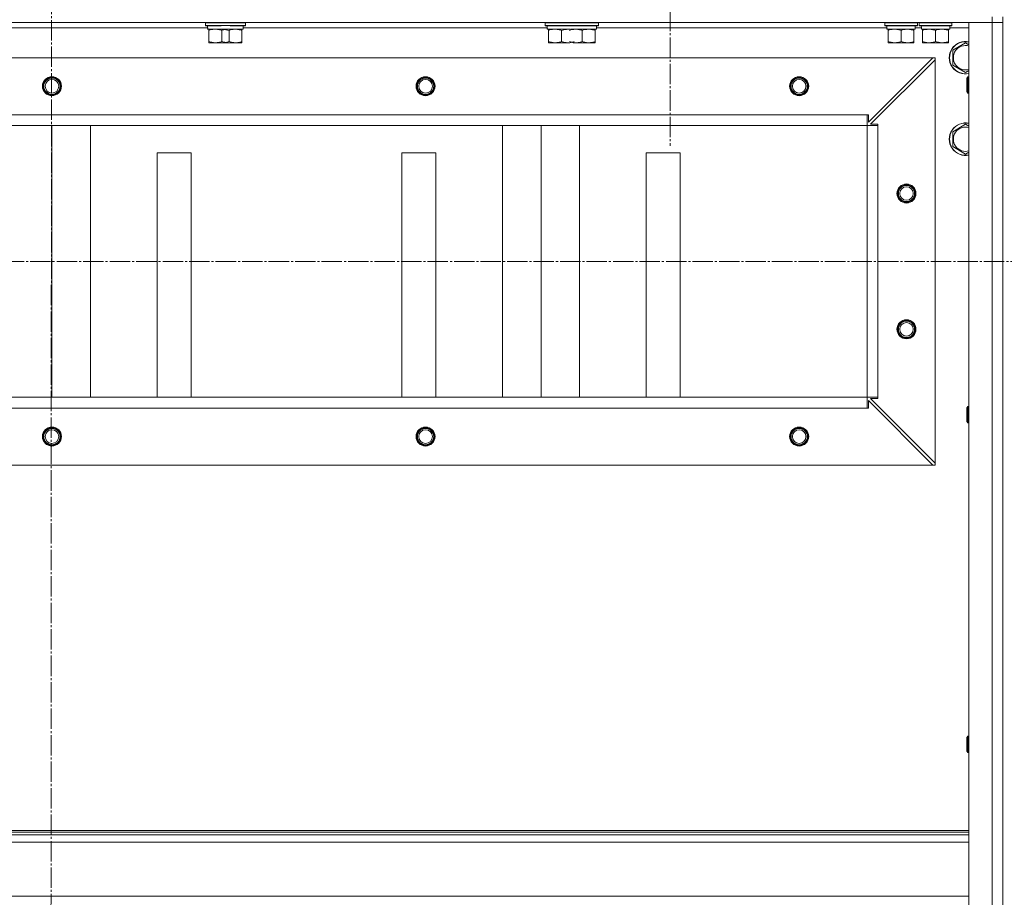
# Model space of a CAD drawing. Units: millimetres. Extents: x 0 to 32587, y -11 to 22275.
# Drawn here: x 20980 to 21705, y 16662 to 17308 of the extents above; entities that cross this region are included whole.
import ezdxf

# ---------------------------------------------------------------- set-up
doc = ezdxf.new("R2010")
doc.units = ezdxf.units.MM
doc.linetypes.add('K5LT_AXLED', pattern=[19.5, 15, -1.5, 1.5, -1.5])
doc.linetypes.add('K5LT_THIN', pattern=[0])
for name, color, linetype, true_color in [('OSI', 2, 'Continuous', 0xffff00), ('R', 1, 'Continuous', 0xff0000), ('WELDING', 7, 'Continuous', 0xffffff)]:
    doc.layers.add(name, color=color, linetype=linetype, true_color=true_color)

msp = doc.modelspace()

# ---------------------------------------------------------------- linework, layer by layer
at = {"layer": 'OSI', "color": 30, "linetype": 'K5LT_AXLED', "lineweight": 18, "true_color": 0xff8000}
for p, q in [((21003.88, 17951.04), (21001.88, 14223.31)), ((21458.88, 17372.88), (21458.88, 17214.88)), ((20246.88, 17129.88), (28688.88, 17129.88))]:
    msp.add_line(p, q, dxfattribs=at)
at = {"layer": 'R', "color": 7, "linetype": 'K5LT_THIN', "lineweight": 18}
for p, q in [((21695.88, 17309.88), (21695.88, 17305.88)), ((21703.88, 17309.88), (21703.88, 17305.88)), ((20311.88, 17305.88), (21695.88, 17305.88)), ((20889.38, 17301.88), (21118.5, 17301.88)), ((21116.88, 17305.58), (21117.06, 17305.88)), ((21116.88, 17303.68), (21116.88, 17305.58)), ((21116.88, 17305.58), (21140.88, 17305.58)), ((21116.88, 17303.68), (21117.06, 17303.38)), ((21116.88, 17303.68), (21140.88, 17303.68)), ((21117.06, 17303.38), (21128.43, 17303.38)), ((21118.51, 17302), (21118.44, 17300.88)), ((21118.61, 17300.88), (21118.44, 17300.88)), ((21118.61, 17300.88), (21133.63, 17300.88)), ((21119.38, 17300.03), (21119.38, 17300.88)), ((21119.38, 17291.73), (21119.38, 17300.03)), ((21128.88, 17291.73), (21128.88, 17300.03)), ((21133.63, 17300.88), (21144.74, 17300.88)), ((21134.24, 17291.73), (21134.24, 17300.03)), ((21135.04, 17303.38), (21146.07, 17303.38)), ((21140.88, 17305.58), (21146.24, 17305.58)), ((21140.88, 17303.68), (21146.24, 17303.68)), ((21143.74, 17300.88), (21143.74, 17300.03)), ((21143.74, 17291.73), (21143.74, 17300.03)), ((21144.74, 17300.88), (21144.74, 17303.38)), ((21144.74, 17301.88), (21368.5, 17301.88)), ((21146.24, 17305.58), (21146.07, 17305.88)), ((21146.24, 17303.68), (21146.07, 17303.38)), ((21146.24, 17303.68), (21146.24, 17305.58)), ((21366.88, 17305.58), (21367.06, 17305.88)), ((21366.88, 17303.68), (21366.88, 17305.58)), ((21366.88, 17305.58), (21382.24, 17305.58)), ((21366.88, 17303.68), (21367.06, 17303.38)), ((21366.88, 17303.68), (21382.24, 17303.68)), ((21367.06, 17303.38), (21388.43, 17303.38)), ((21368.51, 17302), (21368.44, 17300.88)), ((21368.61, 17300.88), (21368.44, 17300.88)), ((21368.61, 17300.88), (21385.13, 17300.88)), ((21369.38, 17300.03), (21369.38, 17300.88)), ((21369.38, 17291.73), (21369.38, 17300.03)), ((21378.88, 17291.73), (21378.88, 17300.03)), ((21382.24, 17305.58), (21406.24, 17305.58)), ((21382.24, 17303.68), (21406.24, 17303.68)), ((21385.47, 17300.88), (21404.74, 17300.88)), ((21388.43, 17303.38), (21406.07, 17303.38)), ((21394.24, 17291.73), (21394.24, 17300.03)), ((21403.74, 17300.88), (21403.74, 17300.03)), ((21403.74, 17291.73), (21403.74, 17300.03)), ((21404.74, 17300.88), (21404.74, 17303.38)), ((21404.74, 17301.88), (21618.5, 17301.88)), ((21406.24, 17305.58), (21406.07, 17305.88)), ((21406.24, 17303.68), (21406.07, 17303.38)), ((21406.24, 17303.68), (21406.24, 17305.58)), ((21616.88, 17305.58), (21617.06, 17305.88)), ((21616.88, 17303.68), (21616.88, 17305.58)), ((21616.88, 17305.58), (21640.88, 17305.58)), ((21616.88, 17303.68), (21617.06, 17303.38)), ((21616.88, 17303.68), (21640.88, 17303.68)), ((21617.06, 17303.38), (21640.71, 17303.38)), ((21618.51, 17302), (21618.44, 17300.88)), ((21618.61, 17300.88), (21618.44, 17300.88)), ((21618.61, 17300.88), (21639.38, 17300.88)), ((21619.38, 17300.03), (21619.38, 17300.88)), ((21619.38, 17291.73), (21619.38, 17300.03)), ((21628.88, 17291.73), (21628.88, 17300.03)), ((21638.38, 17300.88), (21638.38, 17300.03)), ((21638.38, 17291.73), (21638.38, 17300.03)), ((21639.38, 17300.88), (21639.38, 17303.38)), ((21639.38, 17301.88), (21643.87, 17301.88)), ((21640.88, 17305.58), (21640.71, 17305.88)), ((21640.88, 17303.68), (21640.71, 17303.38)), ((21640.88, 17303.68), (21640.88, 17305.58)), ((21642.24, 17305.58), (21642.42, 17305.88)), ((21642.24, 17303.68), (21642.24, 17305.58)), ((21642.24, 17305.58), (21666.24, 17305.58)), ((21642.24, 17303.68), (21642.42, 17303.38)), ((21642.24, 17303.68), (21666.24, 17303.68)), ((21642.42, 17303.38), (21666.07, 17303.38)), ((21643.88, 17302), (21643.81, 17300.88)), ((21643.97, 17300.88), (21643.81, 17300.88)), ((21643.97, 17300.88), (21664.74, 17300.88)), ((21644.74, 17300.03), (21644.74, 17300.88)), ((21644.74, 17291.73), (21644.74, 17300.03)), ((21654.24, 17291.73), (21654.24, 17300.03)), ((21663.74, 17300.88), (21663.74, 17300.03)), ((21663.74, 17291.73), (21663.74, 17300.03)), ((21664.74, 17300.88), (21664.74, 17303.38)), ((21664.74, 17301.88), (21678.88, 17301.88)), ((21666.24, 17305.58), (21666.07, 17305.88)), ((21666.24, 17303.68), (21666.07, 17303.38)), ((21666.24, 17303.68), (21666.24, 17305.58)), ((21695.88, 17305.88), (21678.88, 17305.88)), ((21678.88, 17305.88), (21678.88, 15513.88)), ((21703.88, 17305.88), (21695.88, 17305.88)), ((21695.88, 17305.88), (21695.88, 15513.88)), ((21695.88, 17305.88), (21703.88, 17305.88)), ((21703.88, 15513.88), (21703.88, 17305.88)), ((21703.88, 15513.88), (21703.88, 17305.88)), ((21119.38, 17290.88), (21119.38, 17291.73)), ((21124.13, 17290.88), (21119.38, 17290.88)), ((21129.49, 17290.88), (21124.13, 17290.88)), ((21138.99, 17290.88), (21129.49, 17290.88)), ((21143.74, 17290.88), (21138.99, 17290.88)), ((21143.74, 17291.73), (21143.74, 17290.88)), ((21369.38, 17290.88), (21369.38, 17291.73)), ((21374.13, 17290.88), (21369.38, 17290.88)), ((21383.63, 17290.88), (21374.13, 17290.88)), ((21385.07, 17290.88), (21383.63, 17290.88)), ((21389.49, 17290.88), (21387.59, 17290.88)), ((21398.99, 17290.88), (21389.49, 17290.88)), ((21403.74, 17290.88), (21398.99, 17290.88)), ((21403.74, 17291.73), (21403.74, 17290.88)), ((21619.38, 17290.88), (21619.38, 17291.73)), ((21624.13, 17290.88), (21619.38, 17290.88)), ((21633.63, 17290.88), (21624.13, 17290.88)), ((21638.38, 17290.88), (21633.63, 17290.88)), ((21638.38, 17291.73), (21638.38, 17290.88)), ((21644.74, 17290.88), (21644.74, 17291.73)), ((21649.49, 17290.88), (21644.74, 17290.88)), ((21658.99, 17290.88), (21649.49, 17290.88)), ((21663.74, 17290.88), (21658.99, 17290.88)), ((21663.74, 17291.73), (21663.74, 17290.88)), ((21666.88, 17285.37), (21676.38, 17290.85)), ((21666.88, 17274.4), (21666.88, 17285.37)), ((21676.38, 17290.85), (21678.88, 17289.41)), ((21652.38, 17279.88), (20355.38, 17279.88)), ((21604.88, 17232.38), (21652.38, 17279.88)), ((21653.88, 17278.38), (21606.38, 17230.88)), ((21652.38, 17279.88), (21653.88, 17279.88)), ((21653.88, 17279.88), (21653.88, 17278.38)), ((21653.88, 16981.38), (21653.88, 17278.38)), ((21676.38, 17268.91), (21666.88, 17274.4)), ((21678.88, 17270.36), (21676.38, 17268.91)), ((21677.96, 17265.88), (21677.38, 17264.88)), ((21677.38, 17255.55), (21677.38, 17264.88)), ((21678.88, 17265.88), (21677.96, 17265.88)), ((21677.96, 17254.69), (21677.96, 17265.88)), ((21677.38, 17254.88), (21677.38, 17255.55)), ((21677.96, 17253.88), (21677.38, 17254.88)), ((21677.96, 17253.88), (21677.96, 17254.69)), ((21678.88, 17253.88), (21677.96, 17253.88)), ((21603.88, 17237.88), (20403.88, 17237.88)), ((21603.88, 17229.88), (21603.88, 17237.88)), ((21603.88, 17237.88), (21604.88, 17237.88)), ((21604.88, 17237.88), (21604.88, 17232.38)), ((21603.88, 17229.88), (20403.88, 17229.88)), ((20403.88, 17229.88), (21603.88, 17229.88)), ((21003.88, 17029.88), (21003.88, 17229.88)), ((21032.17, 17029.88), (21032.17, 17229.88)), ((21335.6, 17029.88), (21335.6, 17229.88)), ((21363.88, 17029.88), (21363.88, 17229.88)), ((21392.17, 17029.88), (21392.17, 17229.88)), ((21603.88, 17029.88), (21603.88, 17229.88)), ((21603.88, 17229.88), (21611.88, 17229.88)), ((21603.88, 17229.88), (21603.88, 17029.88)), ((21606.38, 17230.88), (21611.88, 17230.88)), ((21611.88, 17230.88), (21611.88, 17229.88)), ((21611.88, 17029.88), (21611.88, 17229.88)), ((21666.88, 17225.37), (21676.38, 17230.85)), ((21676.38, 17230.85), (21678.88, 17229.41)), ((21666.88, 17214.4), (21666.88, 17225.37)), ((21676.38, 17208.91), (21666.88, 17214.4)), ((21106.38, 17209.88), (21081.38, 17209.88)), ((21081.38, 17209.88), (21081.38, 17029.88)), ((21106.38, 17029.88), (21106.38, 17209.88)), ((21286.38, 17209.88), (21261.38, 17209.88)), ((21261.38, 17209.88), (21261.38, 17029.88)), ((21286.38, 17029.88), (21286.38, 17209.88)), ((21466.38, 17209.88), (21441.38, 17209.88)), ((21441.38, 17209.88), (21441.38, 17029.88)), ((21466.38, 17029.88), (21466.38, 17209.88)), ((21678.88, 17210.36), (21676.38, 17208.91)), ((21603.88, 17029.88), (20403.88, 17029.88)), ((21603.88, 17021.88), (21603.88, 17029.88)), ((21603.88, 17029.88), (21611.88, 17029.88)), ((21652.38, 16979.88), (21604.88, 17027.38)), ((21604.88, 17027.38), (21604.88, 17021.88)), ((21611.88, 17028.88), (21606.38, 17028.88)), ((21606.38, 17028.88), (21653.88, 16981.38)), ((21611.88, 17029.88), (21611.88, 17028.88)), ((21603.88, 17021.88), (20403.88, 17021.88)), ((21604.88, 17021.88), (21603.88, 17021.88)), ((21677.96, 17023.03), (21677.38, 17022.03)), ((21677.38, 17012.7), (21677.38, 17022.03)), ((21678.88, 17023.03), (21677.96, 17023.03)), ((21677.96, 17011.83), (21677.96, 17023.03)), ((21677.38, 17012.03), (21677.38, 17012.7)), ((21677.96, 17011.03), (21677.38, 17012.03)), ((21677.96, 17011.03), (21677.96, 17011.83)), ((21678.88, 17011.03), (21677.96, 17011.03)), ((21653.88, 16981.38), (21653.88, 16979.88)), ((21652.38, 16979.88), (20355.38, 16979.88)), ((21653.88, 16979.88), (21652.38, 16979.88)), ((21677.96, 16780.17), (21677.38, 16779.17)), ((21677.38, 16769.84), (21677.38, 16779.17)), ((21678.88, 16780.17), (21677.96, 16780.17)), ((21677.96, 16768.97), (21677.96, 16780.17)), ((21677.38, 16769.17), (21677.38, 16769.84)), ((21677.96, 16768.17), (21677.38, 16769.17)), ((21677.96, 16768.17), (21677.96, 16768.97)), ((21678.88, 16768.17), (21677.96, 16768.17)), ((20328.88, 16710.68), (21678.88, 16710.68)), ((20328.88, 16709.48), (21678.88, 16709.48)), ((20328.88, 16707.68), (21678.88, 16707.68)), ((20328.88, 16702.18), (21678.88, 16702.18)), ((20328.88, 16662.48), (21678.88, 16662.48))]:
    msp.add_line(p, q, dxfattribs=at)
for centre, radius in [((21003.88, 17258.88), 7), ((21003.88, 17258.88), 6.5), ((21003.88, 17258.88), 6), ((21003.88, 17258.88), 5), ((21278.88, 17258.88), 7), ((21278.88, 17258.88), 6.5), ((21278.88, 17258.88), 6), ((21278.88, 17258.88), 5), ((21553.88, 17258.88), 7), ((21553.88, 17258.88), 6.5), ((21553.88, 17258.88), 6), ((21553.88, 17258.88), 5), ((21632.88, 17179.88), 7), ((21632.88, 17179.88), 6.5), ((21632.88, 17179.88), 6), ((21632.88, 17179.88), 5), ((21632.88, 17079.88), 7), ((21632.88, 17079.88), 6.5), ((21632.88, 17079.88), 6), ((21632.88, 17079.88), 5), ((21003.88, 17000.88), 7), ((21003.88, 17000.88), 6.5), ((21003.88, 17000.88), 6), ((21003.88, 17000.88), 5), ((21278.88, 17000.88), 7), ((21278.88, 17000.88), 6.5), ((21278.88, 17000.88), 6), ((21278.88, 17000.88), 5), ((21553.88, 17000.88), 7), ((21553.88, 17000.88), 6.5), ((21553.88, 17000.88), 6), ((21553.88, 17000.88), 5)]:
    msp.add_circle(centre, radius, dxfattribs=at)
for centre, radius, start, end in [((21676.38, 17279.88), 12, 77.9753, 282.0247), ((21676.38, 17279.88), 11.83, 77.79651, 282.20349), ((21676.38, 17279.88), 8.97, 73.8216, 286.1784), ((21676.38, 17219.88), 12, 77.9753, 282.0247), ((21676.38, 17219.88), 11.83, 77.79651, 282.20349), ((21676.38, 17219.88), 8.97, 73.8216, 286.1784)]:
    msp.add_arc(centre, radius, start, end, dxfattribs=at)
for centre in [(21128.88, 17305.55), (21378.88, 17305.55), (21628.88, 17305.55), (21654.24, 17305.55)]:
    msp.add_ellipse(centre, major_axis=(0, 22.52), ratio=0.466308, start_param=1.667355, end_param=1.779747, dxfattribs=at)
at = {"layer": 'WELDING', "color": 7, "linetype": 'K5LT_THIN', "lineweight": 18}
for p, q in [((21128.96, 17300.06), (21128.88, 17300.03)), ((21133.63, 17300.88), (21128.96, 17300.06)), ((21134.24, 17300.03), (21129.49, 17300.88)), ((21380.62, 17300.53), (21378.88, 17300.03)), ((21384.74, 17300.83), (21380.62, 17300.53))]:
    msp.add_line(p, q, dxfattribs=at)
for points, knots in [([(21128.88, 17300.03), (21128.32, 17300.22), (21127.51, 17300.46), (21126.51, 17300.66), (21125.92, 17300.76), (21125.4, 17300.82), (21124.87, 17300.86), (21124.34, 17300.88), (21123.81, 17300.88), (21123.29, 17300.86), (21122.7, 17300.81), (21121.98, 17300.71), (21120.84, 17300.48), (21119.96, 17300.23), (21119.38, 17300.03)], [0, 0, 0, 0, 2.72415, 3.912285, 4.716446, 5.530362, 6.353984, 7.180289, 7.997717, 8.810544, 9.605533, 10.761675, 12.184093, 15, 15, 15, 15]), ([(21143.74, 17300.03), (21143.18, 17300.22), (21142.37, 17300.46), (21141.37, 17300.66), (21140.78, 17300.76), (21140.26, 17300.82), (21139.73, 17300.86), (21139.2, 17300.88), (21138.67, 17300.88), (21138.16, 17300.86), (21137.56, 17300.81), (21136.85, 17300.71), (21135.71, 17300.48), (21134.82, 17300.23), (21134.24, 17300.03)], [0, 0, 0, 0, 2.72415, 3.912285, 4.716446, 5.530362, 6.353984, 7.180289, 7.997717, 8.810544, 9.605533, 10.761675, 12.184093, 15, 15, 15, 15]), ([(21378.88, 17300.03), (21378.32, 17300.22), (21377.51, 17300.46), (21376.51, 17300.66), (21375.92, 17300.76), (21375.4, 17300.82), (21374.87, 17300.86), (21374.34, 17300.88), (21373.81, 17300.88), (21373.29, 17300.86), (21372.7, 17300.81), (21371.98, 17300.71), (21370.84, 17300.48), (21369.96, 17300.23), (21369.38, 17300.03)], [0, 0, 0, 0, 2.72415, 3.912285, 4.716446, 5.530362, 6.353984, 7.180289, 7.997717, 8.810544, 9.605533, 10.761675, 12.184093, 15, 15, 15, 15]), ([(21394.24, 17300.03), (21393.68, 17300.22), (21392.87, 17300.46), (21391.87, 17300.66), (21391.28, 17300.76), (21390.76, 17300.82), (21390.23, 17300.86), (21389.7, 17300.88), (21389.17, 17300.88), (21388.66, 17300.86), (21388.06, 17300.81), (21387.35, 17300.71), (21386.21, 17300.48), (21385.32, 17300.23), (21384.74, 17300.03)], [0, 0, 0, 0, 2.72415, 3.912285, 4.716446, 5.530362, 6.353984, 7.180289, 7.997717, 8.810544, 9.605533, 10.761675, 12.184093, 15, 15, 15, 15]), ([(21403.74, 17300.03), (21403.18, 17300.22), (21402.37, 17300.46), (21401.37, 17300.66), (21400.78, 17300.76), (21400.26, 17300.82), (21399.73, 17300.86), (21399.2, 17300.88), (21398.67, 17300.88), (21398.16, 17300.86), (21397.56, 17300.81), (21396.85, 17300.71), (21395.71, 17300.48), (21394.82, 17300.23), (21394.24, 17300.03)], [0, 0, 0, 0, 2.72415, 3.912285, 4.716446, 5.530362, 6.353984, 7.180289, 7.997717, 8.810544, 9.605533, 10.761675, 12.184093, 15, 15, 15, 15]), ([(21628.88, 17300.03), (21628.32, 17300.22), (21627.51, 17300.46), (21626.51, 17300.66), (21625.92, 17300.76), (21625.4, 17300.82), (21624.87, 17300.86), (21624.34, 17300.88), (21623.81, 17300.88), (21623.29, 17300.86), (21622.7, 17300.81), (21621.98, 17300.71), (21620.84, 17300.48), (21619.96, 17300.23), (21619.38, 17300.03)], [0, 0, 0, 0, 2.72415, 3.912285, 4.716446, 5.530362, 6.353984, 7.180289, 7.997717, 8.810544, 9.605533, 10.761675, 12.184093, 15, 15, 15, 15]), ([(21638.38, 17300.03), (21637.82, 17300.22), (21637.01, 17300.46), (21636.01, 17300.66), (21635.42, 17300.76), (21634.9, 17300.82), (21634.37, 17300.86), (21633.84, 17300.88), (21633.31, 17300.88), (21632.79, 17300.86), (21632.2, 17300.81), (21631.48, 17300.71), (21630.34, 17300.48), (21629.46, 17300.23), (21628.88, 17300.03)], [0, 0, 0, 0, 2.72415, 3.912285, 4.716446, 5.530362, 6.353984, 7.180289, 7.997717, 8.810544, 9.605533, 10.761675, 12.184093, 15, 15, 15, 15]), ([(21654.24, 17300.03), (21653.68, 17300.22), (21652.87, 17300.46), (21651.87, 17300.66), (21651.28, 17300.76), (21650.76, 17300.82), (21650.23, 17300.86), (21649.7, 17300.88), (21649.17, 17300.88), (21648.66, 17300.86), (21648.06, 17300.81), (21647.35, 17300.71), (21646.21, 17300.48), (21645.32, 17300.23), (21644.74, 17300.03)], [0, 0, 0, 0, 2.72415, 3.912285, 4.716446, 5.530362, 6.353984, 7.180289, 7.997717, 8.810544, 9.605533, 10.761675, 12.184093, 15, 15, 15, 15]), ([(21663.74, 17300.03), (21663.18, 17300.22), (21662.37, 17300.46), (21661.37, 17300.66), (21660.78, 17300.76), (21660.26, 17300.82), (21659.73, 17300.86), (21659.2, 17300.88), (21658.67, 17300.88), (21658.16, 17300.86), (21657.56, 17300.81), (21656.85, 17300.71), (21655.71, 17300.48), (21654.82, 17300.23), (21654.24, 17300.03)], [0, 0, 0, 0, 2.72415, 3.912285, 4.716446, 5.530362, 6.353984, 7.180289, 7.997717, 8.810544, 9.605533, 10.761675, 12.184093, 15, 15, 15, 15]), ([(21119.38, 17291.73), (21119.88, 17291.57), (21120.64, 17291.34), (21121.61, 17291.13), (21122.28, 17291.02), (21122.89, 17290.94), (21123.52, 17290.89), (21123.93, 17290.88), (21124.13, 17290.88)], [0, 0, 0, 0, 2.905563, 4.375924, 5.511195, 6.679161, 7.850161, 9, 9, 9, 9]), ([(21124.13, 17290.88), (21124.35, 17290.88), (21124.78, 17290.89), (21125.42, 17290.94), (21126.06, 17291.03), (21126.86, 17291.17), (21127.8, 17291.39), (21128.53, 17291.61), (21128.88, 17291.73)], [0, 0, 0, 0, 1.192024, 2.404251, 3.60809, 4.765234, 6.955738, 9, 9, 9, 9]), ([(21128.88, 17291.73), (21129.38, 17291.57), (21130.14, 17291.34), (21131.11, 17291.13), (21131.78, 17291.02), (21132.39, 17290.94), (21133.02, 17290.89), (21133.43, 17290.88), (21133.63, 17290.88)], [0, 0, 0, 0, 2.905563, 4.375924, 5.511195, 6.679161, 7.850161, 9, 9, 9, 9]), ([(21129.49, 17290.88), (21129.71, 17290.88), (21130.14, 17290.89), (21130.78, 17290.94), (21131.42, 17291.03), (21132.22, 17291.17), (21133.16, 17291.39), (21133.89, 17291.61), (21134.24, 17291.73)], [0, 0, 0, 0, 1.192024, 2.404251, 3.60809, 4.765234, 6.955738, 9, 9, 9, 9]), ([(21134.24, 17291.73), (21134.74, 17291.57), (21135.5, 17291.34), (21136.47, 17291.13), (21137.14, 17291.02), (21137.76, 17290.94), (21138.38, 17290.89), (21138.79, 17290.88), (21138.99, 17290.88)], [0, 0, 0, 0, 2.905563, 4.375924, 5.511195, 6.679161, 7.850161, 9, 9, 9, 9]), ([(21138.99, 17290.88), (21139.21, 17290.88), (21139.64, 17290.89), (21140.28, 17290.94), (21140.92, 17291.03), (21141.72, 17291.17), (21142.66, 17291.39), (21143.39, 17291.61), (21143.74, 17291.73)], [0, 0, 0, 0, 1.192024, 2.404251, 3.60809, 4.765234, 6.955738, 9, 9, 9, 9]), ([(21369.38, 17291.73), (21369.88, 17291.57), (21370.64, 17291.34), (21371.61, 17291.13), (21372.28, 17291.02), (21372.89, 17290.94), (21373.52, 17290.89), (21373.93, 17290.88), (21374.13, 17290.88)], [0, 0, 0, 0, 2.905563, 4.375924, 5.511195, 6.679161, 7.850161, 9, 9, 9, 9]), ([(21374.13, 17290.88), (21374.35, 17290.88), (21374.78, 17290.89), (21375.42, 17290.94), (21376.06, 17291.03), (21376.86, 17291.17), (21377.8, 17291.39), (21378.53, 17291.61), (21378.88, 17291.73)], [0, 0, 0, 0, 1.192024, 2.404251, 3.60809, 4.765234, 6.955738, 9, 9, 9, 9]), ([(21378.88, 17291.73), (21379.38, 17291.57), (21380.14, 17291.34), (21381.11, 17291.13), (21381.78, 17291.02), (21382.39, 17290.94), (21383.02, 17290.89), (21383.43, 17290.88), (21383.63, 17290.88)], [0, 0, 0, 0, 2.905563, 4.375924, 5.511195, 6.679161, 7.850161, 9, 9, 9, 9]), ([(21383.63, 17290.88), (21383.85, 17290.88), (21384.28, 17290.89), (21384.92, 17290.94), (21385.56, 17291.03), (21386.36, 17291.17), (21387.3, 17291.39), (21388.03, 17291.61), (21388.38, 17291.73)], [0, 0, 0, 0, 1.192024, 2.404251, 3.60809, 4.765234, 6.955738, 9, 9, 9, 9]), ([(21384.74, 17291.73), (21385.24, 17291.57), (21386, 17291.34), (21386.97, 17291.13), (21387.64, 17291.02), (21388.26, 17290.94), (21388.88, 17290.89), (21389.29, 17290.88), (21389.49, 17290.88)], [0, 0, 0, 0, 2.905563, 4.375924, 5.511195, 6.679161, 7.850161, 9, 9, 9, 9]), ([(21389.49, 17290.88), (21389.71, 17290.88), (21390.14, 17290.89), (21390.78, 17290.94), (21391.42, 17291.03), (21392.22, 17291.17), (21393.16, 17291.39), (21393.89, 17291.61), (21394.24, 17291.73)], [0, 0, 0, 0, 1.192024, 2.404251, 3.60809, 4.765234, 6.955738, 9, 9, 9, 9]), ([(21394.24, 17291.73), (21394.74, 17291.57), (21395.5, 17291.34), (21396.47, 17291.13), (21397.14, 17291.02), (21397.76, 17290.94), (21398.38, 17290.89), (21398.79, 17290.88), (21398.99, 17290.88)], [0, 0, 0, 0, 2.905563, 4.375924, 5.511195, 6.679161, 7.850161, 9, 9, 9, 9]), ([(21398.99, 17290.88), (21399.21, 17290.88), (21399.64, 17290.89), (21400.28, 17290.94), (21400.92, 17291.03), (21401.72, 17291.17), (21402.66, 17291.39), (21403.39, 17291.61), (21403.74, 17291.73)], [0, 0, 0, 0, 1.192024, 2.404251, 3.60809, 4.765234, 6.955738, 9, 9, 9, 9]), ([(21619.38, 17291.73), (21619.88, 17291.57), (21620.64, 17291.34), (21621.61, 17291.13), (21622.28, 17291.02), (21622.89, 17290.94), (21623.52, 17290.89), (21623.93, 17290.88), (21624.13, 17290.88)], [0, 0, 0, 0, 2.905563, 4.375924, 5.511195, 6.679161, 7.850161, 9, 9, 9, 9]), ([(21624.13, 17290.88), (21624.35, 17290.88), (21624.78, 17290.89), (21625.42, 17290.94), (21626.06, 17291.03), (21626.86, 17291.17), (21627.8, 17291.39), (21628.53, 17291.61), (21628.88, 17291.73)], [0, 0, 0, 0, 1.192024, 2.404251, 3.60809, 4.765234, 6.955738, 9, 9, 9, 9]), ([(21628.88, 17291.73), (21629.38, 17291.57), (21630.14, 17291.34), (21631.11, 17291.13), (21631.78, 17291.02), (21632.39, 17290.94), (21633.02, 17290.89), (21633.43, 17290.88), (21633.63, 17290.88)], [0, 0, 0, 0, 2.905563, 4.375924, 5.511195, 6.679161, 7.850161, 9, 9, 9, 9]), ([(21633.63, 17290.88), (21633.85, 17290.88), (21634.28, 17290.89), (21634.92, 17290.94), (21635.56, 17291.03), (21636.36, 17291.17), (21637.3, 17291.39), (21638.03, 17291.61), (21638.38, 17291.73)], [0, 0, 0, 0, 1.192024, 2.404251, 3.60809, 4.765234, 6.955738, 9, 9, 9, 9]), ([(21644.74, 17291.73), (21645.24, 17291.57), (21646, 17291.34), (21646.97, 17291.13), (21647.64, 17291.02), (21648.26, 17290.94), (21648.88, 17290.89), (21649.29, 17290.88), (21649.49, 17290.88)], [0, 0, 0, 0, 2.905563, 4.375924, 5.511195, 6.679161, 7.850161, 9, 9, 9, 9]), ([(21649.49, 17290.88), (21649.71, 17290.88), (21650.14, 17290.89), (21650.78, 17290.94), (21651.42, 17291.03), (21652.22, 17291.17), (21653.16, 17291.39), (21653.89, 17291.61), (21654.24, 17291.73)], [0, 0, 0, 0, 1.192024, 2.404251, 3.60809, 4.765234, 6.955738, 9, 9, 9, 9]), ([(21654.24, 17291.73), (21654.74, 17291.57), (21655.5, 17291.34), (21656.47, 17291.13), (21657.14, 17291.02), (21657.76, 17290.94), (21658.38, 17290.89), (21658.79, 17290.88), (21658.99, 17290.88)], [0, 0, 0, 0, 2.905563, 4.375924, 5.511195, 6.679161, 7.850161, 9, 9, 9, 9]), ([(21658.99, 17290.88), (21659.21, 17290.88), (21659.64, 17290.89), (21660.28, 17290.94), (21660.92, 17291.03), (21661.72, 17291.17), (21662.66, 17291.39), (21663.39, 17291.61), (21663.74, 17291.73)], [0, 0, 0, 0, 1.192024, 2.404251, 3.60809, 4.765234, 6.955738, 9, 9, 9, 9])]:
    msp.add_open_spline(points, degree=3, knots=knots, dxfattribs=at)

doc.saveas('drawing.dxf')
